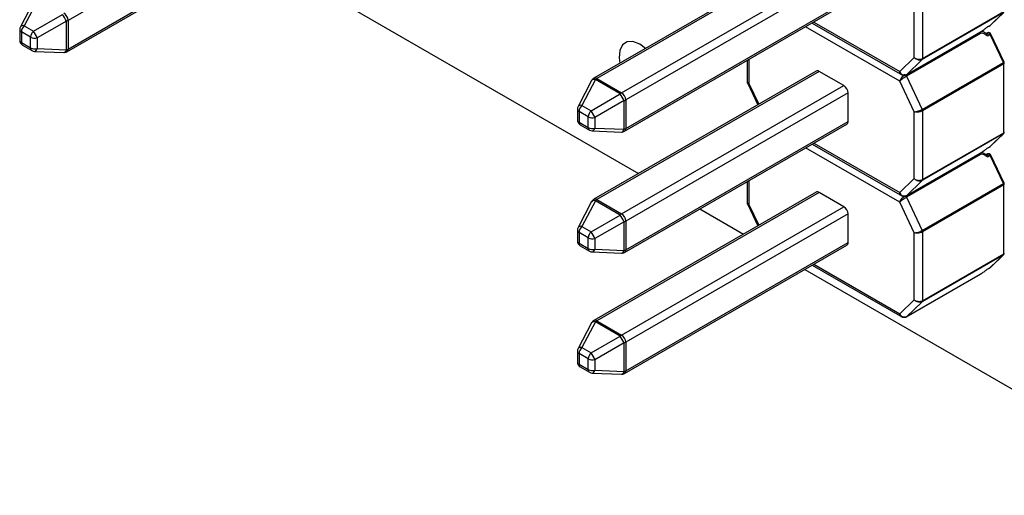
# Model space of a CAD drawing. Units: millimetres. Extents: x 15 to 415, y 5 to 292.
# Drawn here: x 311 to 345, y 113 to 129 of the extents above; entities that cross this region are included whole.
import ezdxf

# ---------------------------------------------------------------- set-up
doc = ezdxf.new("R2010")
doc.units = ezdxf.units.MM

msp = doc.modelspace()

# ---------------------------------------------------------------- linework, layer by layer
at = {"color": 7, "linetype": 'Continuous', "lineweight": 25}
for p, q in [((320.718, 133.35), (313.106, 128.955)), ((313.064, 127.884), (320.676, 132.278)), ((313.106, 127.975), (320.718, 132.37)), ((319.234, 131.446), (332.636, 123.709)), ((338.72, 131.369), (331.108, 126.975)), ((338.82, 131.359), (331.208, 126.965)), ((332.056, 126.475), (339.668, 130.869)), ((339.81, 130.624), (332.198, 126.23)), ((342.072, 127.683), (342.072, 129.973)), ((342.355, 130.006), (342.355, 127.65)), ((311.939, 129.62), (311.473, 128.736)), ((312.068, 129.652), (311.602, 128.768)), ((332.156, 125.158), (339.768, 129.553)), ((332.198, 125.25), (339.81, 129.644)), ((311.918, 128.586), (312.916, 129.162)), ((345.13, 129.226), (342.344, 127.617)), ((342.355, 127.65), (345.141, 129.258)), ((344.677, 128.787), (345.13, 129.226)), ((344.685, 128.793), (345.138, 129.232)), ((311.602, 128.768), (311.918, 128.586)), ((313.049, 128.932), (312.051, 128.356)), ((313.049, 127.952), (313.049, 128.932)), ((313.106, 128.955), (313.106, 127.975)), ((338.579, 128.866), (341.67, 127.082)), ((338.638, 128.9), (341.577, 127.203)), ((344.616, 128.751), (344.672, 128.783)), ((344.621, 128.755), (344.677, 128.787)), ((344.677, 128.787), (344.672, 128.783)), ((311.45, 128.643), (311.45, 128.278)), ((311.825, 128.379), (311.509, 128.561)), ((311.509, 128.561), (311.509, 128.197)), ((341.577, 126.876), (338.355, 128.737)), ((341.801, 127.093), (344.334, 128.555)), ((341.806, 127.097), (344.339, 128.559)), ((344.339, 128.506), (341.806, 127.044)), ((344.339, 128.559), (344.332, 128.556)), ((344.383, 128.587), (344.392, 128.584)), ((344.393, 128.584), (344.388, 128.587)), ((344.592, 128.529), (344.536, 128.496)), ((344.677, 128.472), (344.621, 128.44)), ((345.13, 127.512), (344.677, 128.472)), ((345.15, 127.528), (344.698, 128.488)), ((311.509, 128.197), (311.825, 128.014)), ((311.55, 128.105), (311.866, 127.923)), ((311.825, 128.014), (311.825, 128.379)), ((312.051, 128.356), (312.051, 127.991)), ((311.958, 127.896), (312.957, 127.857)), ((312.051, 127.991), (313.049, 127.952)), ((336.357, 127.583), (336.357, 126.839)), ((336.416, 127.617), (336.416, 126.8)), ((341.577, 127.203), (342.072, 127.683)), ((342.344, 127.617), (341.806, 127.097)), ((342.344, 125.903), (345.13, 127.512)), ((345.141, 127.466), (342.355, 125.858)), ((345.141, 125.11), (345.141, 127.466)), ((338.72, 127.221), (331.108, 122.827)), ((338.82, 127.211), (331.208, 122.817)), ((339.668, 126.721), (338.82, 127.211)), ((331.031, 126.895), (330.565, 126.01)), ((331.159, 126.927), (330.694, 126.043)), ((332.008, 126.437), (331.159, 126.927)), ((331.208, 126.965), (332.056, 126.475)), ((336.367, 126.816), (336.72, 126.066)), ((336.416, 126.8), (336.752, 126.085)), ((342.072, 125.825), (341.577, 126.876)), ((341.806, 127.044), (342.344, 125.903)), ((331.01, 125.861), (332.008, 126.437)), ((332.056, 122.327), (339.668, 126.721)), ((339.81, 126.476), (332.198, 122.082)), ((339.81, 125.496), (339.81, 126.476)), ((332.141, 126.207), (331.142, 125.63)), ((332.141, 125.227), (332.141, 126.207)), ((332.198, 126.23), (332.198, 125.25)), ((330.542, 125.917), (330.542, 125.553)), ((330.916, 125.653), (330.601, 125.836)), ((330.601, 125.836), (330.601, 125.471)), ((330.694, 126.043), (331.01, 125.861)), ((342.072, 123.535), (342.072, 125.825)), ((342.355, 125.858), (342.355, 123.502)), ((330.601, 125.471), (330.916, 125.289)), ((330.916, 125.289), (330.916, 125.653)), ((331.142, 125.63), (331.142, 125.266)), ((332.156, 121.01), (339.768, 125.405)), ((332.198, 121.102), (339.81, 125.496)), ((330.642, 125.38), (330.958, 125.197)), ((331.05, 125.171), (332.049, 125.132)), ((331.142, 125.266), (332.141, 125.227)), ((345.13, 125.078), (342.344, 123.469)), ((342.355, 123.502), (345.141, 125.11)), ((344.677, 124.639), (345.13, 125.078)), ((344.685, 124.645), (345.138, 125.084)), ((338.638, 124.752), (341.577, 123.055)), ((341.577, 122.728), (338.355, 124.589)), ((338.579, 124.718), (341.67, 122.934)), ((341.801, 122.945), (344.334, 124.407)), ((341.806, 122.949), (344.339, 124.411)), ((344.339, 124.411), (344.332, 124.408)), ((344.383, 124.439), (344.392, 124.436)), ((344.393, 124.436), (344.388, 124.439)), ((344.616, 124.603), (344.672, 124.635)), ((344.621, 124.607), (344.677, 124.639)), ((344.677, 124.639), (344.672, 124.635)), ((344.339, 124.358), (341.806, 122.896)), ((344.592, 124.381), (344.536, 124.348)), ((344.677, 124.324), (344.621, 124.292)), ((345.13, 123.364), (344.677, 124.324)), ((345.15, 123.38), (344.698, 124.34)), ((336.357, 123.435), (336.357, 122.691)), ((336.416, 123.469), (336.416, 122.652)), ((341.577, 123.055), (342.072, 123.535)), ((342.344, 123.469), (341.806, 122.949)), ((338.72, 123.073), (331.108, 118.678)), ((338.82, 123.063), (331.208, 118.669)), ((339.668, 122.573), (338.82, 123.063)), ((342.344, 121.755), (345.13, 123.364)), ((345.141, 123.318), (342.355, 121.71)), ((345.141, 120.962), (345.141, 123.318)), ((331.031, 122.747), (330.565, 121.862)), ((331.159, 122.779), (330.694, 121.895)), ((332.008, 122.289), (331.159, 122.779)), ((331.208, 122.817), (332.056, 122.327)), ((342.072, 121.677), (341.577, 122.728)), ((341.806, 122.896), (342.344, 121.755)), ((332.056, 118.179), (339.668, 122.573)), ((334.733, 122.498), (336.229, 121.635)), ((336.367, 122.668), (336.72, 121.918)), ((336.416, 122.652), (336.752, 121.937)), ((331.01, 121.713), (332.008, 122.289)), ((332.141, 122.059), (331.142, 121.482)), ((332.141, 121.079), (332.141, 122.059)), ((339.81, 122.328), (332.198, 117.934)), ((332.198, 122.082), (332.198, 121.102)), ((339.81, 121.348), (339.81, 122.328)), ((330.542, 121.769), (330.542, 121.405)), ((330.916, 121.505), (330.601, 121.688)), ((330.601, 121.688), (330.601, 121.323)), ((330.694, 121.895), (331.01, 121.713)), ((342.355, 121.71), (342.355, 119.354)), ((330.916, 121.141), (330.916, 121.505)), ((331.142, 121.482), (331.142, 121.118)), ((342.072, 119.386), (342.072, 121.677)), ((330.601, 121.323), (330.916, 121.141)), ((330.642, 121.232), (330.958, 121.049)), ((331.05, 121.023), (332.049, 120.984)), ((331.142, 121.118), (332.141, 121.079)), ((332.156, 116.862), (339.768, 121.257)), ((332.198, 116.954), (339.81, 121.348)), ((345.13, 120.93), (342.344, 119.321)), ((342.355, 119.354), (345.141, 120.962)), ((344.677, 120.491), (345.13, 120.93)), ((344.685, 120.497), (345.138, 120.935)), ((338.326, 120.424), (351.728, 112.687)), ((338.579, 120.57), (341.67, 118.786)), ((338.638, 120.604), (341.577, 118.907)), ((344.616, 120.455), (344.672, 120.487)), ((344.621, 120.459), (344.677, 120.491)), ((344.677, 120.491), (344.672, 120.487)), ((341.801, 118.797), (344.334, 120.259)), ((341.806, 118.801), (344.339, 120.263)), ((344.339, 120.263), (344.332, 120.26)), ((341.577, 118.907), (342.072, 119.386)), ((342.344, 119.321), (341.806, 118.801)), ((331.208, 118.669), (332.056, 118.179)), ((331.031, 118.598), (330.565, 117.714)), ((331.159, 118.631), (330.694, 117.747)), ((332.008, 118.141), (331.159, 118.631)), ((331.01, 117.565), (332.008, 118.141)), ((330.694, 117.747), (331.01, 117.565)), ((332.141, 117.911), (331.142, 117.334)), ((332.141, 116.931), (332.141, 117.911)), ((332.198, 117.934), (332.198, 116.954)), ((330.542, 117.621), (330.542, 117.257)), ((330.916, 117.357), (330.601, 117.54)), ((330.601, 117.54), (330.601, 117.175)), ((330.916, 116.993), (330.916, 117.357)), ((331.142, 117.334), (331.142, 116.97)), ((330.601, 117.175), (330.916, 116.993)), ((330.642, 117.083), (330.958, 116.901)), ((331.142, 116.97), (332.141, 116.931)), ((331.05, 116.875), (332.049, 116.836))]:
    msp.add_line(p, q, dxfattribs=at)
at = {"color": 7, "linetype": 'Continuous', "lineweight": 25, "flags": 128}
for points in [[(344.677, 128.787), (344.685, 128.793), (344.685, 128.793)], [(344.592, 128.529), (344.599, 128.531), (344.614, 128.532), (344.632, 128.525), (344.649, 128.512), (344.665, 128.494), (344.677, 128.472)], [(332.878, 127.997), (332.676, 128.147), (332.447, 128.235), (332.242, 128.226), (332.084, 128.119), (331.991, 127.927), (331.972, 127.67), (331.999, 127.489)], [(341.806, 127.097), (341.802, 127.094), (341.801, 127.093)], [(345.138, 125.083), (345.138, 125.083), (345.13, 125.078)], [(344.677, 124.639), (344.685, 124.645), (344.685, 124.645)], [(344.592, 124.381), (344.599, 124.383), (344.614, 124.384), (344.632, 124.377), (344.649, 124.364), (344.665, 124.346), (344.677, 124.324)], [(341.806, 122.949), (341.802, 122.945), (341.801, 122.945)], [(345.138, 120.935), (345.138, 120.935), (345.13, 120.93)], [(344.677, 120.491), (344.685, 120.497), (344.685, 120.497)], [(341.806, 118.801), (341.802, 118.797), (341.801, 118.797)]]:
    msp.add_lwpolyline(points, dxfattribs=at)
at = {"color": 7, "linetype": 'Continuous', "lineweight": 25}
for centre, radius, start, end in [((311.929, 128.439), 1.224, 23.7667, 36.2333), ((312.799, 128.941), 0.307, 2.6055, 57.3945), ((311.561, 128.661), 0.115, 68.9787, 139.2565), ((311.821, 128.545), 0.313, 134.5192, 177.1069), ((312.989, 129.162), 0.238, 284.5943, 299.4249), ((311.65, 128.643), 0.2, 152.2267, 180), ((311.549, 128.651), 0.0986, 185.0215, 246.2986), ((312.137, 128.363), 0.313, 134.5192, 177.1069), ((310.93, 127.863), 1.224, 23.7667, 36.2333), ((344.661, 128.514), 0.0451, 291.4345, 324.6148), ((311.65, 128.278), 0.2, 180, 240.0027), ((311.549, 128.287), 0.0986, 185.0215, 246.2986), ((311.607, 128.186), 0.0986, 173.7059, 234.9819), ((311.967, 128.657), 0.313, 242.8968, 285.4788), ((311.923, 128.004), 0.0986, 173.7059, 234.9819), ((311.967, 128.293), 0.313, 242.8968, 285.4788), ((311.966, 128.096), 0.2, 240.0027, 267.7694), ((311.937, 128.009), 0.115, 280.7471, 351.0253), ((312.935, 127.97), 0.115, 280.7471, 351.0253), ((312.965, 128.057), 0.2, 267.7694, 299.9973), ((312.989, 128.183), 0.238, 284.5943, 299.4249), ((313.006, 127.966), 0.101, 305.698, 5.6204), ((342.311, 127.647), 0.0447, 318.2471, 3.6763), ((345.117, 127.549), 0.0392, 288.8267, 327.2227), ((345.032, 127.463), 0.11, 1.4962, 26.2267), ((345.129, 127.494), 0.0302, 294.3747, 354.3052), ((338.761, 127.129), 0.101, 54.3818, 114.314), ((341.697, 126.995), 0.12, 24.0863, 57.6352), ((341.787, 127.119), 0.0297, 268.4668, 299.1365), ((331.208, 126.801), 0.2, 119.9973, 152.2267), ((331.118, 126.819), 0.115, 68.9787, 139.2565), ((331.149, 126.883), 0.101, 54.3818, 114.314), ((331.329, 126.76), 0.238, 120.5698, 135.4031), ((332.177, 126.27), 0.238, 120.5698, 135.4031), ((331.021, 125.714), 1.224, 23.7667, 36.2333), ((331.891, 126.216), 0.307, 2.6055, 57.3945), ((339.503, 126.462), 0.307, 2.6055, 57.3945), ((332.081, 126.437), 0.238, 284.5943, 299.4249), ((330.742, 125.917), 0.2, 152.2267, 180), ((330.64, 125.926), 0.0986, 185.0215, 246.2986), ((330.653, 125.935), 0.115, 68.9787, 139.2565), ((330.913, 125.82), 0.313, 134.5192, 177.1069), ((331.229, 125.638), 0.313, 134.5192, 177.1069), ((330.022, 125.137), 1.224, 23.7667, 36.2333), ((342.246, 125.855), 0.11, 1.4962, 26.2267), ((330.742, 125.553), 0.2, 180, 240.0027), ((330.64, 125.561), 0.0986, 185.0215, 246.2986), ((330.699, 125.46), 0.0986, 173.7059, 234.9819), ((331.059, 125.932), 0.313, 242.8968, 285.4788), ((339.709, 125.486), 0.101, 305.698, 5.6204), ((331.059, 125.567), 0.313, 242.8968, 285.4788), ((331.014, 125.278), 0.0986, 173.7059, 234.9819), ((331.058, 125.371), 0.2, 240.0027, 267.7694), ((331.029, 125.284), 0.115, 280.7471, 351.0253), ((332.027, 125.245), 0.115, 280.7471, 351.0253), ((332.056, 125.332), 0.2, 267.7694, 299.9973), ((332.081, 125.457), 0.238, 284.5943, 299.4249), ((332.098, 125.24), 0.101, 305.698, 5.6204), ((345.097, 125.107), 0.0447, 318.2471, 3.6763), ((345.129, 125.138), 0.0302, 294.3747, 354.3052), ((344.661, 124.366), 0.0451, 291.4345, 324.6148), ((342.311, 123.499), 0.0447, 318.2471, 3.6763), ((345.117, 123.401), 0.0392, 288.8267, 327.2227), ((338.761, 122.981), 0.101, 54.3818, 114.314), ((345.032, 123.315), 0.11, 1.4962, 26.2267), ((345.129, 123.346), 0.0302, 294.3747, 354.3052), ((331.208, 122.653), 0.2, 119.9973, 152.2267), ((331.118, 122.671), 0.115, 68.9787, 139.2565), ((331.149, 122.735), 0.101, 54.3818, 114.314), ((331.329, 122.612), 0.238, 120.5698, 135.4031), ((341.697, 122.847), 0.12, 24.0863, 57.6352), ((341.787, 122.971), 0.0297, 268.4668, 299.1365), ((339.503, 122.314), 0.307, 2.6055, 57.3945), ((332.177, 122.122), 0.238, 120.5698, 135.4031), ((331.021, 121.566), 1.224, 23.7667, 36.2333), ((331.891, 122.068), 0.307, 2.6055, 57.3945), ((332.081, 122.289), 0.238, 284.5943, 299.4249), ((330.742, 121.769), 0.2, 152.2267, 180), ((330.64, 121.778), 0.0986, 185.0215, 246.2986), ((330.653, 121.787), 0.115, 68.9787, 139.2565), ((330.913, 121.672), 0.313, 134.5192, 177.1069), ((331.229, 121.49), 0.313, 134.5192, 177.1069), ((330.022, 120.989), 1.224, 23.7667, 36.2333), ((342.246, 121.707), 0.11, 1.4962, 26.2267), ((330.742, 121.405), 0.2, 180, 240.0027), ((330.64, 121.413), 0.0986, 185.0215, 246.2986), ((331.059, 121.784), 0.313, 242.8968, 285.4788), ((330.699, 121.312), 0.0986, 173.7059, 234.9819), ((331.059, 121.419), 0.313, 242.8968, 285.4788), ((331.014, 121.13), 0.0986, 173.7059, 234.9819), ((331.058, 121.223), 0.2, 240.0027, 267.7694), ((331.029, 121.136), 0.115, 280.7471, 351.0253), ((332.027, 121.097), 0.115, 280.7471, 351.0253), ((332.081, 121.309), 0.238, 284.5943, 299.4249), ((332.098, 121.092), 0.101, 305.698, 5.6204), ((339.709, 121.338), 0.101, 305.698, 5.6204), ((332.056, 121.184), 0.2, 267.7694, 299.9973), ((345.097, 120.959), 0.0447, 318.2471, 3.6763), ((345.129, 120.99), 0.0302, 294.3747, 354.3052), ((342.311, 119.351), 0.0447, 318.2471, 3.6763), ((331.208, 118.505), 0.2, 119.9973, 152.2267), ((331.149, 118.587), 0.101, 54.3818, 114.314), ((331.329, 118.464), 0.238, 120.5698, 135.4031), ((341.787, 118.823), 0.0297, 268.4668, 299.1365), ((331.118, 118.523), 0.115, 68.9787, 139.2565), ((332.177, 117.974), 0.238, 120.5698, 135.4031), ((331.021, 117.418), 1.224, 23.7667, 36.2333), ((331.891, 117.92), 0.307, 2.6055, 57.3945), ((330.742, 117.621), 0.2, 152.2267, 180), ((330.653, 117.639), 0.115, 68.9787, 139.2565), ((330.913, 117.524), 0.313, 134.5192, 177.1069), ((332.081, 118.141), 0.238, 284.5943, 299.4249), ((330.64, 117.63), 0.0986, 185.0215, 246.2986), ((331.229, 117.342), 0.313, 134.5192, 177.1069), ((331.059, 117.636), 0.313, 242.8968, 285.4788), ((330.022, 116.841), 1.224, 23.7667, 36.2333), ((330.742, 117.257), 0.2, 180, 240.0027), ((330.64, 117.265), 0.0986, 185.0215, 246.2986), ((330.699, 117.164), 0.0986, 173.7059, 234.9819), ((331.059, 117.271), 0.313, 242.8968, 285.4788), ((331.014, 116.982), 0.0986, 173.7059, 234.9819), ((331.029, 116.988), 0.115, 280.7471, 351.0253), ((331.058, 117.074), 0.2, 240.0027, 267.7694), ((332.027, 116.949), 0.115, 280.7471, 351.0253), ((332.056, 117.036), 0.2, 267.7694, 299.9973), ((332.081, 117.161), 0.238, 284.5943, 299.4249), ((332.098, 116.944), 0.101, 305.698, 5.6204)]:
    msp.add_arc(centre, radius, start, end, dxfattribs=at)
for centre, major_axis, ratio, start_param, end_param in [((344.537, 128.677), (0.119, 0.091), 0.112161, 0.705923, 1.47797), ((344.537, 128.596), (-0.082, 0.158), 0.552309, 2.394519, 3.166566), ((344.537, 124.529), (0.119, 0.091), 0.112161, 0.705923, 1.47797), ((344.537, 124.448), (-0.082, 0.158), 0.552309, 2.394519, 3.166566), ((344.537, 120.381), (0.119, 0.091), 0.112161, 0.705923, 1.47797)]:
    msp.add_ellipse(centre, major_axis=major_axis, ratio=ratio, start_param=start_param, end_param=end_param, dxfattribs=at)
for points, knots in [([(344.672, 128.784), (344.676, 128.786), (344.681, 128.788), (344.684, 128.793), (344.685, 128.794)], [0, 0, 0, 0, 0.816815, 1, 1, 1, 1]), ([(344.31, 128.541), (344.313, 128.538), (344.325, 128.53), (344.333, 128.516), (344.339, 128.506)], [0, 0, 0, 0, 0.302711, 1, 1, 1, 1]), ([(344.339, 128.559), (344.366, 128.573), (344.406, 128.6), (344.474, 128.65), (344.505, 128.674), (344.538, 128.698)], [0, 0, 0, 0, 0.5, 0.5, 1, 1, 1, 1]), ([(344.538, 128.45), (344.505, 128.47), (344.474, 128.497), (344.406, 128.528), (344.366, 128.531), (344.339, 128.506)], [0, 0, 0, 0, 0.5, 0.5, 1, 1, 1, 1]), ([(344.534, 128.505), (344.523, 128.512), (344.5, 128.527), (344.465, 128.55), (344.427, 128.574), (344.399, 128.583), (344.384, 128.587)], [0, 0, 0, 0, 0.200036, 0.435285, 0.70059, 1, 1, 1, 1]), ([(344.536, 128.495), (344.538, 128.497), (344.544, 128.501), (344.558, 128.5), (344.569, 128.495), (344.575, 128.492)], [0, 0, 0, 0, 0.19562, 0.59781, 1, 1, 1, 1]), ([(344.697, 128.488), (344.695, 128.492), (344.689, 128.507), (344.671, 128.524), (344.646, 128.537), (344.621, 128.539), (344.602, 128.535), (344.594, 128.529), (344.593, 128.528)], [0, 0, 0, 0, 0.106823, 0.367681, 0.569296, 0.761757, 0.953593, 1, 1, 1, 1]), ([(342.072, 127.683), (342.098, 127.666), (342.146, 127.636), (342.232, 127.622), (342.304, 127.627), (342.339, 127.643), (342.355, 127.65)], [0, 0, 0, 0, 0.302745, 0.570118, 0.802369, 1, 1, 1, 1]), ([(342.344, 127.617), (342.321, 127.608), (342.271, 127.588), (342.163, 127.605), (342.104, 127.655), (342.072, 127.683)], [0, 0, 0, 0, 0.271664, 0.604807, 1, 1, 1, 1]), ([(345.159, 127.491), (345.158, 127.499), (345.158, 127.512), (345.152, 127.523), (345.149, 127.527)], [0, 0, 0, 0, 0.63215, 1, 1, 1, 1]), ([(341.577, 127.203), (341.585, 127.188), (341.6, 127.159), (341.623, 127.137), (341.633, 127.127)], [0, 0, 0, 0, 0.515657, 1, 1, 1, 1]), ([(341.635, 127.103), (341.623, 127.115), (341.596, 127.14), (341.584, 127.181), (341.577, 127.203)], [0, 0, 0, 0, 0.475954, 1, 1, 1, 1]), ([(341.577, 126.876), (341.587, 126.9), (341.605, 126.945), (341.658, 127.014), (341.712, 127.066), (341.746, 127.087), (341.761, 127.097)], [0, 0, 0, 0, 0.30552, 0.573427, 0.804483, 1, 1, 1, 1]), ([(341.633, 127.127), (341.655, 127.112), (341.695, 127.083), (341.757, 127.076), (341.791, 127.09), (341.806, 127.097)], [0, 0, 0, 0, 0.385766, 0.71847, 1, 1, 1, 1]), ([(341.761, 127.097), (341.741, 127.089), (341.697, 127.071), (341.657, 127.091), (341.635, 127.103)], [0, 0, 0, 0, 0.44976, 1, 1, 1, 1]), ([(336.358, 126.86), (336.358, 126.857), (336.357, 126.847), (336.363, 126.838), (336.367, 126.832)], [0, 0, 0, 0, 0.306199, 1, 1, 1, 1]), ([(336.368, 126.817), (336.367, 126.818), (336.364, 126.822), (336.366, 126.828), (336.367, 126.832)], [0, 0, 0, 0, 0.254472, 1, 1, 1, 1]), ([(336.367, 126.832), (336.372, 126.826), (336.384, 126.813), (336.405, 126.805), (336.416, 126.8)], [0, 0, 0, 0, 0.485186, 1, 1, 1, 1]), ([(336.416, 126.8), (336.406, 126.801), (336.387, 126.802), (336.372, 126.808), (336.369, 126.814), (336.368, 126.817)], [0, 0, 0, 0, 0.392939, 0.763264, 1, 1, 1, 1]), ([(341.806, 127.044), (341.791, 127.035), (341.757, 127.014), (341.696, 126.97), (341.626, 126.92), (341.594, 126.891), (341.577, 126.876)], [0, 0, 0, 0, 0.195517, 0.426573, 0.69448, 1, 1, 1, 1]), ([(342.072, 125.825), (342.096, 125.827), (342.14, 125.829), (342.223, 125.852), (342.293, 125.877), (342.328, 125.895), (342.344, 125.903)], [0, 0, 0, 0, 0.302745, 0.570118, 0.802369, 1, 1, 1, 1]), ([(342.355, 125.858), (342.333, 125.847), (342.282, 125.822), (342.17, 125.804), (342.107, 125.818), (342.072, 125.825)], [0, 0, 0, 0, 0.271664, 0.604807, 1, 1, 1, 1]), ([(345.137, 125.084), (345.14, 125.088), (345.149, 125.096), (345.157, 125.114), (345.158, 125.128), (345.159, 125.135)], [0, 0, 0, 0, 0.2518757, 0.6355502, 1, 1, 1, 1]), ([(344.31, 124.393), (344.313, 124.39), (344.325, 124.382), (344.333, 124.368), (344.339, 124.358)], [0, 0, 0, 0, 0.302712, 1, 1, 1, 1]), ([(344.339, 124.411), (344.366, 124.425), (344.406, 124.452), (344.474, 124.502), (344.505, 124.526), (344.538, 124.55)], [0, 0, 0, 0, 0.5, 0.5, 1, 1, 1, 1]), ([(344.534, 124.357), (344.523, 124.364), (344.5, 124.379), (344.465, 124.402), (344.427, 124.426), (344.399, 124.435), (344.384, 124.439)], [0, 0, 0, 0, 0.200036, 0.435285, 0.70059, 1, 1, 1, 1]), ([(344.697, 124.34), (344.695, 124.344), (344.689, 124.359), (344.671, 124.376), (344.646, 124.388), (344.621, 124.391), (344.602, 124.387), (344.594, 124.381), (344.593, 124.38)], [0, 0, 0, 0, 0.106823, 0.367681, 0.569296, 0.761757, 0.953593, 1, 1, 1, 1]), ([(344.672, 124.636), (344.676, 124.638), (344.681, 124.64), (344.684, 124.645), (344.685, 124.646)], [0, 0, 0, 0, 0.816815, 1, 1, 1, 1]), ([(344.538, 124.302), (344.505, 124.322), (344.474, 124.349), (344.406, 124.38), (344.366, 124.383), (344.339, 124.358)], [0, 0, 0, 0, 0.5, 0.5, 1, 1, 1, 1]), ([(344.536, 124.347), (344.538, 124.349), (344.544, 124.353), (344.558, 124.352), (344.569, 124.347), (344.575, 124.344)], [0, 0, 0, 0, 0.19562, 0.59781, 1, 1, 1, 1]), ([(342.072, 123.535), (342.098, 123.518), (342.146, 123.488), (342.232, 123.474), (342.304, 123.479), (342.339, 123.495), (342.355, 123.502)], [0, 0, 0, 0, 0.302745, 0.570118, 0.802369, 1, 1, 1, 1]), ([(342.344, 123.469), (342.321, 123.46), (342.271, 123.44), (342.163, 123.457), (342.104, 123.507), (342.072, 123.535)], [0, 0, 0, 0, 0.2716636, 0.6048072, 1, 1, 1, 1]), ([(345.159, 123.343), (345.158, 123.351), (345.158, 123.363), (345.152, 123.375), (345.149, 123.379)], [0, 0, 0, 0, 0.63215, 1, 1, 1, 1]), ([(341.577, 123.055), (341.585, 123.04), (341.6, 123.011), (341.623, 122.989), (341.633, 122.979)], [0, 0, 0, 0, 0.5156574, 1, 1, 1, 1]), ([(341.635, 122.955), (341.623, 122.967), (341.596, 122.992), (341.584, 123.033), (341.577, 123.055)], [0, 0, 0, 0, 0.475954, 1, 1, 1, 1]), ([(336.358, 122.712), (336.358, 122.709), (336.357, 122.699), (336.363, 122.69), (336.367, 122.684)], [0, 0, 0, 0, 0.306199, 1, 1, 1, 1]), ([(341.577, 122.728), (341.587, 122.752), (341.605, 122.797), (341.658, 122.866), (341.712, 122.918), (341.746, 122.939), (341.761, 122.949)], [0, 0, 0, 0, 0.30552, 0.573427, 0.804483, 1, 1, 1, 1]), ([(341.806, 122.896), (341.791, 122.887), (341.757, 122.866), (341.696, 122.822), (341.626, 122.772), (341.594, 122.743), (341.577, 122.728)], [0, 0, 0, 0, 0.195517, 0.426573, 0.69448, 1, 1, 1, 1]), ([(341.633, 122.979), (341.655, 122.964), (341.695, 122.935), (341.757, 122.928), (341.791, 122.942), (341.806, 122.949)], [0, 0, 0, 0, 0.385766, 0.71847, 1, 1, 1, 1]), ([(341.761, 122.949), (341.741, 122.941), (341.697, 122.923), (341.657, 122.943), (341.635, 122.955)], [0, 0, 0, 0, 0.44976, 1, 1, 1, 1]), ([(336.368, 122.669), (336.367, 122.67), (336.364, 122.674), (336.366, 122.68), (336.367, 122.684)], [0, 0, 0, 0, 0.254472, 1, 1, 1, 1]), ([(336.367, 122.684), (336.372, 122.678), (336.384, 122.665), (336.405, 122.657), (336.416, 122.652)], [0, 0, 0, 0, 0.4851858, 1, 1, 1, 1]), ([(336.416, 122.652), (336.406, 122.653), (336.387, 122.654), (336.372, 122.66), (336.369, 122.666), (336.368, 122.669)], [0, 0, 0, 0, 0.392939, 0.763264, 1, 1, 1, 1]), ([(342.072, 121.677), (342.096, 121.679), (342.14, 121.681), (342.223, 121.704), (342.293, 121.729), (342.328, 121.747), (342.344, 121.755)], [0, 0, 0, 0, 0.302745, 0.570118, 0.802369, 1, 1, 1, 1]), ([(342.355, 121.71), (342.333, 121.699), (342.282, 121.674), (342.17, 121.656), (342.107, 121.67), (342.072, 121.677)], [0, 0, 0, 0, 0.271664, 0.604807, 1, 1, 1, 1]), ([(345.137, 120.936), (345.14, 120.939), (345.149, 120.948), (345.157, 120.966), (345.158, 120.98), (345.159, 120.987)], [0, 0, 0, 0, 0.251876, 0.63555, 1, 1, 1, 1]), ([(344.339, 120.263), (344.366, 120.277), (344.406, 120.304), (344.474, 120.354), (344.505, 120.378), (344.538, 120.402)], [0, 0, 0, 0, 0.5, 0.5, 1, 1, 1, 1]), ([(344.672, 120.488), (344.674, 120.489), (344.679, 120.491), (344.682, 120.495), (344.684, 120.498)], [0, 0, 0, 0, 0.385258, 1, 1, 1, 1]), ([(342.072, 119.386), (342.098, 119.37), (342.146, 119.34), (342.232, 119.326), (342.304, 119.331), (342.339, 119.347), (342.355, 119.354)], [0, 0, 0, 0, 0.302745, 0.570118, 0.802369, 1, 1, 1, 1]), ([(342.344, 119.321), (342.321, 119.312), (342.271, 119.292), (342.163, 119.309), (342.104, 119.359), (342.072, 119.386)], [0, 0, 0, 0, 0.271664, 0.604807, 1, 1, 1, 1]), ([(341.577, 118.907), (341.585, 118.892), (341.6, 118.863), (341.623, 118.841), (341.633, 118.831)], [0, 0, 0, 0, 0.515657, 1, 1, 1, 1]), ([(341.635, 118.807), (341.623, 118.819), (341.596, 118.844), (341.584, 118.885), (341.577, 118.907)], [0, 0, 0, 0, 0.475954, 1, 1, 1, 1]), ([(341.633, 118.831), (341.655, 118.816), (341.695, 118.787), (341.757, 118.78), (341.791, 118.794), (341.806, 118.801)], [0, 0, 0, 0, 0.3857661, 0.7184697, 1, 1, 1, 1]), ([(341.761, 118.801), (341.741, 118.793), (341.697, 118.775), (341.657, 118.795), (341.635, 118.807)], [0, 0, 0, 0, 0.44976, 1, 1, 1, 1])]:
    msp.add_open_spline(points, degree=3, knots=knots, dxfattribs=at)
for points in [[(344.534, 128.505), (344.546, 128.498), (344.547, 128.476), (344.538, 128.45)], [(344.575, 128.492), (344.593, 128.482), (344.61, 128.462), (344.621, 128.44)], [(344.534, 124.357), (344.546, 124.35), (344.547, 124.328), (344.538, 124.302)], [(344.575, 124.344), (344.593, 124.334), (344.61, 124.314), (344.621, 124.292)]]:
    msp.add_open_spline(points, degree=3, dxfattribs=at)

doc.saveas('drawing.dxf')
